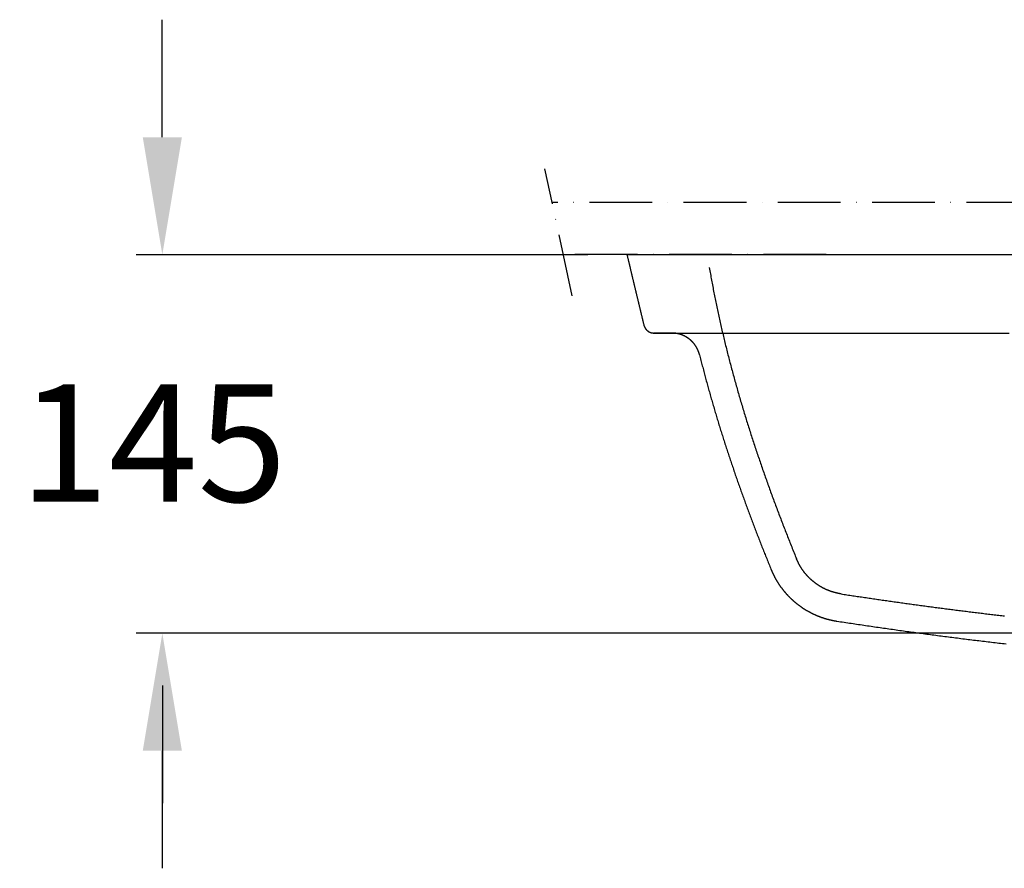
# Model space of a CAD drawing. Extents: x -574 to 768, y -1784 to 520.
# Drawn here: x -554 to -177, y 195 to 520 of the extents above; entities that cross this region are included whole.
import ezdxf

# ---------------------------------------------------------------- set-up
doc = ezdxf.new("R2010")
doc.units = 0
doc.header["$LTSCALE"] = 2
doc.linetypes.add('ACAD_ISO02W100', pattern=[15, 12, -3])
doc.linetypes.add('ACAD_ISO10W100', pattern=[18, 12, -3, 0, -3])
doc.layers.get('0').update_dxf_attribs({"linetype": 'CONTINUOUS'})
doc.layers.get('DEFPOINTS').update_dxf_attribs({"linetype": 'CONTINUOUS'})
for name, color, linetype in [('KERA0', 5, 'CONTINUOUS'), ('KERA1', 1, 'ACAD_ISO02W100'), ('KERA2', 7, 'ACAD_ISO10W100'), ('KERA4', 1, 'CONTINUOUS')]:
    doc.layers.add(name, color=color, linetype=linetype)
doc.styles.add('BOXER', font='txt', dxfattribs={"height": 45})
doc.dimstyles.get("Standard").update_dxf_attribs({"dimtxt": 3.5, "dimasz": 4, "dimexe": 0.18, "dimexo": 0.0625, "dimgap": 0.09, "dimtad": 1, "dimcen": 0.09, "dimclrt": 5, "dimazin": 3, "dimtol": 1, "dimtp": 0.01, "dimtm": 0.01, "dimtfac": 1, "dimtofl": 0, "dimtmove": 0, "dimatfit": 3})

# ---------------------------------------------------------------- blocks, each defined once
blk = doc.blocks.new('*U18')
at = {"layer": 'KERA4', "color": 1, "style": 'BOXER'}
blk.add_text('145', height=45, dxfattribs=at).set_placement((-553.74, 335.38))
blk = doc.blocks.new('*D6')
at = {"layer": 'DEFPOINTS', "color": 0}
for p in [(-321.25, 430), (-499.13, 285), (-60.53, 285)]:
    blk.add_point(p, dxfattribs=at)
at = {"layer": 'KERA4', "color": 0}
for p, q in [((-499.13, 475), (-499.13, 520)), ((-336.25, 430), (-509.13, 430)), ((-75.53, 285), (-509.13, 285)), ((-499.13, 240), (-499.13, 195))]:
    blk.add_line(p, q, dxfattribs=at)
for points in [[(-506.63, 475), (-491.63, 475), (-499.13, 430)], [(-506.63, 240), (-491.63, 240), (-499.13, 285)]]:
    blk.add_solid(points, dxfattribs=at)
at = {"layer": 'KERA4'}
blk.add_blockref('*U18', (0, 0), dxfattribs=at)

msp = doc.modelspace()

# ---------------------------------------------------------------- linework, layer by layer
at = {"color": 7}
msp.add_polyline3d([(-304.133, 400, 0), (-304.187, 400, 0), (-304.24, 400, 0), (-304.293, 400, 0), (-304.346, 400, 0), (-304.4, 400, 0), (-304.453, 400, 0), (-304.506, 400, 0), (-304.559, 400, 0), (-304.612, 400, 0), (-304.666, 400, 0), (-304.719, 400, 0), (-304.772, 400, 0), (-304.825, 400, 0), (-304.879, 400, 0), (-304.932, 400, 0), (-304.985, 400, 0), (-305.038, 400, 0), (-305.092, 400, 0), (-305.145, 400, 0), (-305.198, 400, 0), (-305.251, 400, 0), (-305.304, 400, 0), (-305.358, 400, 0), (-305.411, 400, 0), (-305.464, 400, 0), (-305.517, 400, 0), (-305.571, 400, 0), (-305.624, 400, 0), (-305.677, 400, 0), (-305.73, 400, 0), (-305.783, 400, 0), (-305.837, 400, 0), (-305.89, 400, 0), (-305.943, 400, 0), (-305.996, 400, 0), (-306.05, 400, 0), (-306.103, 400, 0), (-306.156, 400, 0), (-306.209, 400, 0), (-306.263, 400, 0), (-306.316, 400, 0), (-306.369, 400, 0), (-306.422, 400, 0), (-306.475, 400, 0), (-306.529, 400, 0), (-306.582, 400, 0), (-306.635, 400, 0), (-306.688, 400, 0), (-306.742, 400, 0), (-306.795, 400, 0), (-306.848, 400, 0), (-306.901, 400, 0), (-306.954, 400, 0), (-307.008, 400, 0), (-307.061, 400, 0), (-307.114, 400, 0), (-307.167, 400, 0), (-307.221, 400, 0), (-307.274, 400, 0), (-307.327, 400, 0), (-307.38, 400, 0), (-307.434, 400, 0), (-307.487, 400, 0), (-307.54, 400, 0), (-307.593, 400, 0), (-307.646, 400, 0), (-307.7, 400, 0), (-307.753, 400, 0), (-307.806, 400, 0), (-307.859, 400, 0), (-307.913, 400, 0), (-307.966, 400, 0), (-308.019, 400, 0), (-308.072, 400, 0), (-308.125, 400, 0), (-308.179, 400, 0), (-308.232, 400, 0), (-308.285, 400, 0), (-308.338, 400, 0), (-308.392, 400, 0), (-308.445, 400, 0), (-308.498, 400, 0), (-308.551, 400, 0), (-308.605, 400, 0), (-308.658, 400, 0), (-308.711, 400, 0), (-308.764, 400, 0), (-308.817, 400, 0), (-308.871, 400, 0), (-308.924, 400, 0), (-308.977, 400, 0), (-309.03, 400, 0), (-309.084, 400, 0), (-309.137, 400, 0), (-309.19, 400, 0), (-309.243, 400, 0), (-309.296, 400, 0), (-309.35, 400, 0), (-309.403, 400, 0), (-309.456, 400, 0), (-309.509, 400, 0), (-309.563, 400, 0), (-309.616, 400, 0), (-309.669, 400, 0), (-309.722, 400, 0), (-309.776, 400, 0), (-309.829, 400, 0), (-309.882, 400, 0), (-309.935, 400, 0), (-309.988, 400, 0), (-310.042, 400, 0), (-310.095, 400, 0), (-310.148, 400, 0), (-310.201, 400, 0), (-310.255, 400, 0), (-310.308, 400, 0), (-310.361, 400, 0), (-310.414, 400, 0), (-310.468, 400, 0), (-310.521, 400, 0), (-310.574, 400, 0), (-310.627, 400, 0), (-310.68, 400, 0), (-310.734, 400, 0), (-310.787, 400, 0), (-310.84, 400, 0), (-310.893, 400, 0)], dxfattribs=at)
at = {"layer": 'KERA0'}
for points in [[(-173.439, 430, 0), (-177.545, 430, 0), (-181.651, 430, 0), (-185.757, 430, 0), (-189.863, 430, 0), (-193.968, 430, 0), (-198.074, 430, 0), (-202.18, 430, 0), (-206.286, 430, 0), (-210.392, 430, 0), (-214.498, 430, 0), (-218.603, 430, 0), (-222.709, 430, 0), (-226.815, 430, 0), (-230.921, 430, 0), (-235.027, 430, 0), (-239.133, 430, 0), (-243.238, 430, 0), (-247.344, 430, 0), (-251.45, 430, 0), (-255.556, 430, 0), (-259.662, 430, 0), (-263.768, 430, 0), (-267.873, 430, 0), (-271.979, 430, 0), (-276.085, 430, 0), (-280.191, 430, 0), (-284.297, 430, 0), (-288.402, 430, 0), (-292.508, 430, 0), (-296.614, 430, 0), (-300.72, 430, 0), (-304.826, 430, 0), (-308.932, 430, 0), (-313.037, 430, 0), (-317.143, 430, 0), (-321.249, 430, 0)], [(-321.249, 430, 0), (-321.198, 429.788, 0), (-321.147, 429.576, 0), (-321.096, 429.363, 0), (-321.045, 429.151, 0), (-320.995, 428.939, 0), (-320.944, 428.727, 0), (-320.893, 428.515, 0), (-320.842, 428.303, 0), (-320.791, 428.091, 0), (-320.74, 427.879, 0), (-320.689, 427.667, 0), (-320.638, 427.455, 0), (-320.587, 427.243, 0), (-320.536, 427.031, 0), (-320.485, 426.819, 0), (-320.434, 426.606, 0), (-320.384, 426.394, 0), (-320.333, 426.182, 0), (-320.282, 425.97, 0), (-320.231, 425.758, 0), (-320.18, 425.546, 0), (-320.129, 425.334, 0), (-320.078, 425.122, 0), (-320.027, 424.91, 0), (-319.976, 424.698, 0), (-319.925, 424.486, 0), (-319.874, 424.274, 0), (-319.824, 424.062, 0), (-319.773, 423.849, 0), (-319.722, 423.637, 0), (-319.671, 423.425, 0), (-319.62, 423.213, 0), (-319.569, 423.001, 0), (-319.518, 422.789, 0), (-319.467, 422.577, 0), (-319.416, 422.365, 0), (-319.365, 422.153, 0), (-319.314, 421.941, 0), (-319.263, 421.729, 0), (-319.213, 421.517, 0), (-319.162, 421.305, 0), (-319.111, 421.092, 0), (-319.06, 420.88, 0), (-319.009, 420.668, 0), (-318.958, 420.456, 0), (-318.907, 420.244, 0), (-318.856, 420.032, 0), (-318.805, 419.82, 0), (-318.754, 419.608, 0), (-318.703, 419.396, 0), (-318.652, 419.184, 0), (-318.602, 418.972, 0), (-318.551, 418.76, 0), (-318.5, 418.548, 0), (-318.449, 418.335, 0), (-318.398, 418.123, 0), (-318.347, 417.911, 0), (-318.296, 417.699, 0), (-318.245, 417.487, 0), (-318.194, 417.275, 0), (-318.143, 417.063, 0), (-318.092, 416.851, 0), (-318.041, 416.639, 0), (-317.991, 416.427, 0), (-317.94, 416.215, 0), (-317.889, 416.003, 0), (-317.838, 415.791, 0), (-317.787, 415.578, 0), (-317.736, 415.366, 0), (-317.685, 415.154, 0), (-317.634, 414.942, 0), (-317.583, 414.73, 0), (-317.532, 414.518, 0), (-317.481, 414.306, 0), (-317.43, 414.094, 0), (-317.38, 413.882, 0), (-317.329, 413.67, 0), (-317.278, 413.458, 0), (-317.227, 413.246, 0), (-317.176, 413.034, 0), (-317.125, 412.821, 0), (-317.074, 412.609, 0), (-317.023, 412.397, 0), (-316.972, 412.185, 0), (-316.921, 411.973, 0), (-316.87, 411.761, 0), (-316.82, 411.549, 0), (-316.769, 411.337, 0), (-316.718, 411.125, 0), (-316.667, 410.913, 0), (-316.616, 410.701, 0), (-316.565, 410.489, 0), (-316.514, 410.277, 0), (-316.463, 410.064, 0), (-316.412, 409.852, 0), (-316.361, 409.64, 0), (-316.31, 409.428, 0), (-316.259, 409.216, 0), (-316.209, 409.004, 0), (-316.158, 408.792, 0), (-316.107, 408.58, 0), (-316.056, 408.368, 0), (-316.005, 408.156, 0), (-315.954, 407.944, 0), (-315.903, 407.732, 0), (-315.852, 407.52, 0), (-315.801, 407.307, 0), (-315.75, 407.095, 0), (-315.699, 406.883, 0), (-315.648, 406.671, 0), (-315.598, 406.459, 0), (-315.547, 406.247, 0), (-315.496, 406.035, 0), (-315.445, 405.823, 0), (-315.394, 405.611, 0), (-315.343, 405.399, 0), (-315.292, 405.187, 0), (-315.241, 404.975, 0), (-315.19, 404.763, 0), (-315.139, 404.55, 0), (-315.088, 404.338, 0), (-315.037, 404.126, 0), (-314.987, 403.914, 0), (-314.936, 403.702, 0), (-314.885, 403.49, 0), (-314.834, 403.278, 0), (-314.783, 403.066, 0)], [(-314.783, 403.066, 0), (-314.778, 403.043, 0), (-314.772, 403.02, 0), (-314.766, 402.997, 0), (-314.76, 402.973, 0), (-314.754, 402.95, 0), (-314.747, 402.927, 0), (-314.741, 402.904, 0), (-314.734, 402.881, 0), (-314.727, 402.859, 0), (-314.721, 402.836, 0), (-314.714, 402.813, 0), (-314.706, 402.79, 0), (-314.699, 402.767, 0), (-314.692, 402.745, 0), (-314.684, 402.722, 0), (-314.676, 402.699, 0), (-314.668, 402.677, 0), (-314.66, 402.654, 0), (-314.652, 402.632, 0), (-314.644, 402.609, 0), (-314.636, 402.587, 0), (-314.627, 402.564, 0), (-314.618, 402.542, 0), (-314.61, 402.52, 0), (-314.601, 402.497, 0), (-314.592, 402.475, 0), (-314.582, 402.453, 0), (-314.573, 402.431, 0), (-314.564, 402.409, 0), (-314.554, 402.387, 0), (-314.544, 402.365, 0), (-314.534, 402.343, 0), (-314.524, 402.322, 0), (-314.514, 402.3, 0), (-314.504, 402.278, 0), (-314.494, 402.257, 0), (-314.483, 402.235, 0), (-314.473, 402.213, 0), (-314.462, 402.192, 0), (-314.451, 402.171, 0), (-314.44, 402.149, 0), (-314.429, 402.128, 0), (-314.418, 402.107, 0), (-314.406, 402.086, 0), (-314.395, 402.065, 0), (-314.383, 402.044, 0), (-314.371, 402.023, 0), (-314.359, 402.002, 0), (-314.347, 401.981, 0), (-314.335, 401.961, 0), (-314.323, 401.94, 0), (-314.31, 401.92, 0), (-314.298, 401.899, 0), (-314.285, 401.879, 0), (-314.273, 401.859, 0), (-314.26, 401.838, 0), (-314.247, 401.818, 0), (-314.233, 401.798, 0), (-314.22, 401.778, 0), (-314.207, 401.758, 0), (-314.193, 401.738, 0), (-314.18, 401.719, 0), (-314.166, 401.699, 0), (-314.152, 401.68, 0), (-314.138, 401.66, 0), (-314.124, 401.641, 0), (-314.11, 401.621, 0), (-314.096, 401.602, 0), (-314.081, 401.583, 0), (-314.067, 401.564, 0), (-314.052, 401.545, 0), (-314.037, 401.526, 0), (-314.022, 401.507, 0), (-314.007, 401.489, 0), (-313.992, 401.47, 0), (-313.977, 401.452, 0), (-313.962, 401.433, 0), (-313.946, 401.415, 0), (-313.931, 401.397, 0), (-313.915, 401.378, 0), (-313.899, 401.36, 0), (-313.884, 401.342, 0), (-313.868, 401.325, 0), (-313.851, 401.307, 0), (-313.835, 401.289, 0), (-313.819, 401.272, 0), (-313.803, 401.254, 0), (-313.786, 401.237, 0), (-313.77, 401.219, 0), (-313.753, 401.202, 0), (-313.736, 401.185, 0), (-313.719, 401.168, 0), (-313.702, 401.151, 0), (-313.685, 401.135, 0), (-313.668, 401.118, 0), (-313.651, 401.101, 0), (-313.633, 401.085, 0), (-313.616, 401.069, 0), (-313.598, 401.052, 0), (-313.58, 401.036, 0), (-313.563, 401.02, 0), (-313.545, 401.004, 0), (-313.527, 400.988, 0), (-313.509, 400.973, 0), (-313.49, 400.957, 0), (-313.472, 400.942, 0), (-313.454, 400.926, 0), (-313.435, 400.911, 0), (-313.417, 400.896, 0), (-313.398, 400.881, 0), (-313.38, 400.866, 0), (-313.361, 400.851, 0), (-313.342, 400.836, 0), (-313.323, 400.822, 0), (-313.304, 400.807, 0), (-313.285, 400.793, 0), (-313.265, 400.779, 0), (-313.246, 400.764, 0), (-313.227, 400.75, 0), (-313.207, 400.736, 0), (-313.188, 400.723, 0), (-313.168, 400.709, 0), (-313.148, 400.695, 0), (-313.128, 400.682, 0), (-313.108, 400.669, 0), (-313.088, 400.656, 0), (-313.068, 400.642, 0), (-313.048, 400.63, 0), (-313.028, 400.617, 0), (-313.008, 400.604, 0), (-312.987, 400.591, 0), (-312.967, 400.579, 0), (-312.946, 400.567, 0), (-312.926, 400.554, 0), (-312.905, 400.542, 0), (-312.884, 400.53, 0), (-312.864, 400.518, 0), (-312.843, 400.507, 0), (-312.822, 400.495, 0), (-312.801, 400.484, 0), (-312.78, 400.472, 0), (-312.758, 400.461, 0), (-312.737, 400.45, 0), (-312.716, 400.439, 0), (-312.695, 400.428, 0), (-312.673, 400.417, 0), (-312.652, 400.407, 0), (-312.63, 400.396, 0), (-312.609, 400.386, 0), (-312.587, 400.376, 0), (-312.565, 400.366, 0), (-312.543, 400.356, 0), (-312.521, 400.346, 0), (-312.5, 400.336, 0), (-312.478, 400.327, 0), (-312.456, 400.317, 0), (-312.433, 400.308, 0), (-312.411, 400.299, 0), (-312.389, 400.29, 0), (-312.367, 400.281, 0), (-312.345, 400.272, 0), (-312.322, 400.263, 0), (-312.3, 400.255, 0), (-312.277, 400.247, 0), (-312.255, 400.238, 0), (-312.232, 400.23, 0), (-312.21, 400.222, 0), (-312.187, 400.214, 0), (-312.164, 400.207, 0), (-312.142, 400.199, 0), (-312.119, 400.192, 0), (-312.096, 400.185, 0), (-312.073, 400.177, 0), (-312.05, 400.17, 0), (-312.027, 400.164, 0), (-312.004, 400.157, 0), (-311.981, 400.15, 0), (-311.958, 400.144, 0), (-311.935, 400.138, 0), (-311.912, 400.131, 0), (-311.888, 400.125, 0), (-311.865, 400.12, 0), (-311.842, 400.114, 0), (-311.818, 400.108, 0), (-311.795, 400.103, 0), (-311.772, 400.097, 0), (-311.748, 400.092, 0), (-311.725, 400.087, 0), (-311.701, 400.082, 0), (-311.678, 400.077, 0), (-311.654, 400.073, 0), (-311.631, 400.068, 0), (-311.607, 400.064, 0), (-311.584, 400.06, 0), (-311.56, 400.056, 0), (-311.536, 400.052, 0), (-311.513, 400.048, 0), (-311.489, 400.044, 0), (-311.465, 400.041, 0), (-311.442, 400.038, 0), (-311.418, 400.034, 0), (-311.394, 400.031, 0), (-311.37, 400.028, 0), (-311.347, 400.026, 0), (-311.323, 400.023, 0), (-311.299, 400.02, 0), (-311.275, 400.018, 0), (-311.251, 400.016, 0), (-311.228, 400.014, 0), (-311.204, 400.012, 0), (-311.18, 400.01, 0), (-311.156, 400.008, 0), (-311.132, 400.007, 0), (-311.108, 400.006, 0), (-311.085, 400.004, 0), (-311.061, 400.003, 0), (-311.037, 400.002, 0), (-311.013, 400.001, 0), (-310.989, 400.001, 0), (-310.965, 400, 0), (-310.941, 400, 0), (-310.918, 400, 0), (-310.894, 400, 0)], [(-310.894, 400, 0), (-308.922, 400, 0), (-306.951, 400, 0), (-304.98, 400, 0), (-303.008, 400, 0), (-301.037, 400, 0), (-299.065, 400, 0), (-297.094, 400, 0), (-295.123, 400, 0), (-293.151, 400, 0), (-291.18, 400, 0), (-289.209, 400, 0), (-287.237, 400, 0), (-285.266, 400, 0), (-283.294, 400, 0), (-281.323, 400, 0), (-279.352, 400, 0), (-277.38, 400, 0), (-275.409, 400, 0), (-273.438, 400, 0), (-271.466, 400, 0), (-269.495, 400, 0), (-267.523, 400, 0), (-265.552, 400, 0), (-263.581, 400, 0), (-261.609, 400, 0), (-259.638, 400, 0), (-257.667, 400, 0), (-255.695, 400, 0), (-253.724, 400, 0), (-251.752, 400, 0), (-249.781, 400, 0), (-247.81, 400, 0), (-245.838, 400, 0), (-243.867, 400, 0), (-241.896, 400, 0), (-239.924, 400, 0), (-237.953, 400, 0), (-235.981, 400, 0), (-234.01, 400, 0), (-232.039, 400, 0), (-230.067, 400, 0), (-228.096, 400, 0), (-226.125, 400, 0), (-224.153, 400, 0), (-222.182, 400, 0), (-220.21, 400, 0), (-218.239, 400, 0), (-216.268, 400, 0), (-214.296, 400, 0), (-212.325, 400, 0), (-210.354, 400, 0), (-208.382, 400, 0), (-206.411, 400, 0), (-204.439, 400, 0), (-202.468, 400, 0), (-200.497, 400, 0), (-198.525, 400, 0), (-196.554, 400, 0), (-194.583, 400, 0), (-192.611, 400, 0), (-190.64, 400, 0), (-188.668, 400, 0), (-186.697, 400, 0), (-184.726, 400, 0), (-182.754, 400, 0), (-180.783, 400, 0), (-178.811, 400, 0), (-176.84, 400, 0), (-174.869, 400, 0)], [(-293.458, 391.653, 0), (-293.474, 391.716, 0), (-293.49, 391.779, 0), (-293.507, 391.842, 0), (-293.524, 391.905, 0), (-293.542, 391.968, 0), (-293.559, 392.031, 0), (-293.578, 392.094, 0), (-293.596, 392.156, 0), (-293.615, 392.219, 0), (-293.634, 392.281, 0), (-293.654, 392.343, 0), (-293.674, 392.406, 0), (-293.695, 392.468, 0), (-293.716, 392.53, 0), (-293.737, 392.592, 0), (-293.758, 392.653, 0), (-293.78, 392.715, 0), (-293.803, 392.776, 0), (-293.825, 392.838, 0), (-293.848, 392.899, 0), (-293.872, 392.96, 0), (-293.895, 393.021, 0), (-293.92, 393.082, 0), (-293.944, 393.143, 0), (-293.969, 393.203, 0), (-293.994, 393.264, 0), (-294.02, 393.324, 0), (-294.046, 393.384, 0), (-294.072, 393.444, 0), (-294.098, 393.504, 0), (-294.125, 393.564, 0), (-294.153, 393.623, 0), (-294.181, 393.683, 0), (-294.209, 393.742, 0), (-294.237, 393.801, 0), (-294.266, 393.86, 0), (-294.295, 393.918, 0), (-294.324, 393.977, 0), (-294.354, 394.035, 0), (-294.384, 394.094, 0), (-294.415, 394.152, 0), (-294.446, 394.209, 0), (-294.477, 394.267, 0), (-294.508, 394.325, 0), (-294.54, 394.382, 0), (-294.572, 394.439, 0), (-294.605, 394.496, 0), (-294.638, 394.553, 0), (-294.671, 394.609, 0), (-294.705, 394.665, 0), (-294.739, 394.721, 0), (-294.773, 394.777, 0), (-294.807, 394.833, 0), (-294.842, 394.889, 0), (-294.877, 394.944, 0), (-294.913, 394.999, 0), (-294.949, 395.054, 0), (-294.985, 395.108, 0), (-295.022, 395.163, 0), (-295.059, 395.217, 0), (-295.096, 395.271, 0), (-295.133, 395.324, 0), (-295.171, 395.378, 0), (-295.209, 395.431, 0), (-295.248, 395.484, 0), (-295.287, 395.537, 0), (-295.326, 395.59, 0), (-295.365, 395.642, 0), (-295.405, 395.694, 0), (-295.445, 395.746, 0), (-295.485, 395.797, 0), (-295.526, 395.849, 0), (-295.567, 395.9, 0), (-295.608, 395.951, 0), (-295.649, 396.001, 0), (-295.691, 396.052, 0), (-295.733, 396.102, 0), (-295.776, 396.152, 0), (-295.819, 396.201, 0), (-295.862, 396.251, 0), (-295.905, 396.3, 0), (-295.949, 396.349, 0), (-295.992, 396.397, 0), (-296.037, 396.446, 0), (-296.081, 396.494, 0), (-296.126, 396.541, 0), (-296.171, 396.589, 0), (-296.216, 396.636, 0), (-296.262, 396.683, 0), (-296.308, 396.73, 0), (-296.354, 396.776, 0), (-296.4, 396.823, 0), (-296.447, 396.868, 0), (-296.494, 396.914, 0), (-296.541, 396.959, 0), (-296.589, 397.004, 0), (-296.636, 397.049, 0), (-296.684, 397.094, 0), (-296.733, 397.138, 0), (-296.781, 397.182, 0), (-296.83, 397.225, 0), (-296.879, 397.269, 0), (-296.928, 397.312, 0), (-296.978, 397.355, 0), (-297.028, 397.397, 0), (-297.078, 397.439, 0), (-297.128, 397.481, 0), (-297.179, 397.523, 0), (-297.23, 397.564, 0), (-297.281, 397.605, 0), (-297.332, 397.645, 0), (-297.384, 397.686, 0), (-297.435, 397.726, 0), (-297.488, 397.765, 0), (-297.54, 397.805, 0), (-297.592, 397.844, 0), (-297.645, 397.883, 0), (-297.698, 397.921, 0), (-297.751, 397.959, 0), (-297.805, 397.997, 0), (-297.858, 398.034, 0), (-297.912, 398.072, 0), (-297.966, 398.108, 0), (-298.021, 398.145, 0), (-298.075, 398.181, 0), (-298.13, 398.217, 0), (-298.185, 398.253, 0), (-298.24, 398.288, 0), (-298.295, 398.323, 0), (-298.351, 398.357, 0), (-298.407, 398.392, 0), (-298.463, 398.425, 0), (-298.519, 398.459, 0), (-298.575, 398.492, 0), (-298.632, 398.525, 0), (-298.689, 398.558, 0), (-298.746, 398.59, 0), (-298.803, 398.622, 0), (-298.86, 398.653, 0), (-298.918, 398.685, 0), (-298.976, 398.716, 0), (-299.034, 398.746, 0), (-299.092, 398.776, 0), (-299.15, 398.806, 0), (-299.208, 398.836, 0), (-299.267, 398.865, 0), (-299.326, 398.894, 0), (-299.385, 398.922, 0), (-299.444, 398.95, 0), (-299.503, 398.978, 0), (-299.563, 399.005, 0), (-299.623, 399.032, 0), (-299.682, 399.059, 0), (-299.742, 399.085, 0), (-299.802, 399.111, 0), (-299.863, 399.137, 0), (-299.923, 399.162, 0), (-299.984, 399.187, 0), (-300.044, 399.212, 0), (-300.105, 399.236, 0), (-300.166, 399.26, 0), (-300.228, 399.283, 0), (-300.289, 399.306, 0), (-300.35, 399.329, 0), (-300.412, 399.351, 0), (-300.474, 399.373, 0), (-300.535, 399.395, 0), (-300.597, 399.416, 0), (-300.66, 399.437, 0), (-300.722, 399.457, 0), (-300.784, 399.478, 0), (-300.847, 399.497, 0), (-300.909, 399.517, 0), (-300.972, 399.536, 0), (-301.035, 399.554, 0), (-301.098, 399.573, 0), (-301.161, 399.59, 0), (-301.224, 399.608, 0), (-301.287, 399.625, 0), (-301.351, 399.642, 0), (-301.414, 399.658, 0), (-301.478, 399.674, 0), (-301.542, 399.69, 0), (-301.605, 399.705, 0), (-301.669, 399.72, 0), (-301.733, 399.734, 0), (-301.797, 399.748, 0), (-301.861, 399.762, 0), (-301.925, 399.775, 0), (-301.99, 399.788, 0), (-302.054, 399.801, 0), (-302.118, 399.813, 0), (-302.183, 399.825, 0), (-302.247, 399.836, 0), (-302.312, 399.847, 0), (-302.376, 399.858, 0), (-302.441, 399.868, 0), (-302.506, 399.878, 0), (-302.571, 399.888, 0), (-302.635, 399.897, 0), (-302.7, 399.905, 0), (-302.765, 399.914, 0), (-302.83, 399.922, 0), (-302.895, 399.929, 0), (-302.96, 399.937, 0), (-303.025, 399.943, 0), (-303.09, 399.95, 0), (-303.155, 399.956, 0), (-303.221, 399.961, 0), (-303.286, 399.967, 0), (-303.351, 399.972, 0), (-303.416, 399.976, 0), (-303.481, 399.98, 0), (-303.547, 399.984, 0), (-303.612, 399.987, 0), (-303.677, 399.99, 0), (-303.742, 399.993, 0), (-303.807, 399.995, 0), (-303.873, 399.997, 0), (-303.938, 399.998, 0), (-304.003, 399.999, 0), (-304.068, 399.999, 0), (-304.133, 400, 0)], [(-293.458, 391.653, 0), (-293.327, 391.125, 0), (-293.195, 390.596, 0), (-293.062, 390.068, 0), (-292.928, 389.54, 0), (-292.794, 389.013, 0), (-292.659, 388.485, 0), (-292.524, 387.957, 0), (-292.388, 387.43, 0), (-292.252, 386.903, 0), (-292.115, 386.376, 0), (-291.977, 385.849, 0), (-291.839, 385.322, 0), (-291.7, 384.796, 0), (-291.561, 384.269, 0), (-291.421, 383.743, 0), (-291.28, 383.217, 0), (-291.139, 382.691, 0), (-290.998, 382.165, 0), (-290.855, 381.639, 0), (-290.713, 381.113, 0), (-290.569, 380.588, 0), (-290.425, 380.063, 0), (-290.281, 379.538, 0), (-290.136, 379.013, 0), (-289.99, 378.488, 0), (-289.844, 377.963, 0), (-289.697, 377.439, 0), (-289.549, 376.914, 0), (-289.402, 376.39, 0), (-289.253, 375.866, 0), (-289.104, 375.342, 0), (-288.955, 374.819, 0), (-288.804, 374.295, 0), (-288.654, 373.772, 0), (-288.503, 373.248, 0), (-288.351, 372.725, 0), (-288.199, 372.202, 0), (-288.046, 371.679, 0), (-287.892, 371.157, 0), (-287.739, 370.634, 0), (-287.584, 370.112, 0), (-287.429, 369.59, 0), (-287.274, 369.067, 0), (-287.118, 368.546, 0), (-286.961, 368.024, 0), (-286.804, 367.502, 0), (-286.646, 366.981, 0), (-286.488, 366.459, 0), (-286.33, 365.938, 0), (-286.171, 365.417, 0), (-286.011, 364.897, 0), (-285.851, 364.376, 0), (-285.69, 363.855, 0), (-285.529, 363.335, 0), (-285.367, 362.815, 0), (-285.205, 362.295, 0), (-285.042, 361.775, 0), (-284.879, 361.255, 0), (-284.715, 360.736, 0), (-284.551, 360.216, 0), (-284.386, 359.697, 0), (-284.221, 359.178, 0), (-284.055, 358.659, 0), (-283.889, 358.14, 0), (-283.723, 357.621, 0), (-283.555, 357.103, 0), (-283.388, 356.585, 0), (-283.22, 356.066, 0), (-283.051, 355.548, 0), (-282.882, 355.031, 0), (-282.712, 354.513, 0), (-282.542, 353.995, 0), (-282.372, 353.478, 0), (-282.201, 352.961, 0), (-282.029, 352.444, 0), (-281.857, 351.927, 0), (-281.685, 351.41, 0), (-281.512, 350.894, 0), (-281.339, 350.377, 0), (-281.165, 349.861, 0), (-280.991, 349.345, 0), (-280.816, 348.829, 0), (-280.641, 348.313, 0), (-280.465, 347.798, 0), (-280.289, 347.282, 0), (-280.112, 346.767, 0), (-279.935, 346.252, 0), (-279.758, 345.737, 0), (-279.58, 345.222, 0), (-279.402, 344.707, 0), (-279.223, 344.193, 0), (-279.044, 343.678, 0), (-278.864, 343.164, 0), (-278.684, 342.65, 0), (-278.503, 342.136, 0), (-278.323, 341.623, 0), (-278.141, 341.109, 0), (-277.959, 340.596, 0), (-277.777, 340.082, 0), (-277.594, 339.569, 0), (-277.411, 339.056, 0), (-277.228, 338.544, 0), (-277.044, 338.031, 0), (-276.859, 337.519, 0), (-276.674, 337.006, 0), (-276.489, 336.494, 0), (-276.303, 335.982, 0), (-276.117, 335.47, 0), (-275.931, 334.958, 0), (-275.744, 334.447, 0), (-275.557, 333.936, 0), (-275.369, 333.424, 0), (-275.181, 332.913, 0), (-274.992, 332.402, 0), (-274.803, 331.891, 0), (-274.614, 331.381, 0), (-274.424, 330.87, 0), (-274.234, 330.36, 0), (-274.043, 329.85, 0), (-273.852, 329.34, 0), (-273.661, 328.83, 0), (-273.469, 328.32, 0), (-273.277, 327.81, 0), (-273.085, 327.301, 0), (-272.892, 326.792, 0), (-272.698, 326.283, 0), (-272.505, 325.774, 0), (-272.311, 325.265, 0), (-272.116, 324.756, 0), (-271.921, 324.248, 0), (-271.726, 323.739, 0), (-271.53, 323.231, 0), (-271.334, 322.723, 0), (-271.138, 322.215, 0), (-270.941, 321.707, 0), (-270.744, 321.199, 0), (-270.547, 320.692, 0), (-270.349, 320.184, 0), (-270.151, 319.677, 0), (-269.952, 319.17, 0), (-269.753, 318.663, 0), (-269.554, 318.156, 0), (-269.354, 317.65, 0), (-269.154, 317.143, 0), (-268.954, 316.637, 0), (-268.753, 316.13, 0), (-268.552, 315.624, 0), (-268.35, 315.118, 0), (-268.149, 314.613, 0), (-267.947, 314.107, 0), (-267.744, 313.601, 0), (-267.541, 313.096, 0), (-267.338, 312.591, 0), (-267.134, 312.086, 0), (-266.931, 311.581, 0), (-266.726, 311.076, 0), (-266.522, 310.571, 0), (-266.317, 310.067, 0), (-266.112, 309.562, 0)], [(-266.111, 309.563, 0), (-266.054, 309.423, 0), (-265.996, 309.285, 0), (-265.938, 309.146, 0), (-265.879, 309.008, 0), (-265.819, 308.869, 0), (-265.759, 308.731, 0), (-265.698, 308.594, 0), (-265.636, 308.456, 0), (-265.574, 308.319, 0), (-265.511, 308.183, 0), (-265.447, 308.046, 0), (-265.383, 307.91, 0), (-265.318, 307.774, 0), (-265.253, 307.638, 0), (-265.187, 307.503, 0), (-265.12, 307.367, 0), (-265.053, 307.233, 0), (-264.985, 307.098, 0), (-264.916, 306.964, 0), (-264.847, 306.83, 0), (-264.777, 306.696, 0), (-264.707, 306.563, 0), (-264.635, 306.43, 0), (-264.564, 306.297, 0), (-264.491, 306.165, 0), (-264.418, 306.033, 0), (-264.345, 305.901, 0), (-264.271, 305.77, 0), (-264.196, 305.639, 0), (-264.12, 305.508, 0), (-264.044, 305.378, 0), (-263.968, 305.248, 0), (-263.891, 305.118, 0), (-263.813, 304.989, 0), (-263.734, 304.86, 0), (-263.655, 304.731, 0), (-263.576, 304.603, 0), (-263.496, 304.475, 0), (-263.415, 304.347, 0), (-263.333, 304.22, 0), (-263.252, 304.094, 0), (-263.169, 303.967, 0), (-263.086, 303.841, 0), (-263.002, 303.716, 0), (-262.918, 303.59, 0), (-262.833, 303.466, 0), (-262.748, 303.341, 0), (-262.662, 303.217, 0), (-262.575, 303.093, 0), (-262.488, 302.97, 0), (-262.4, 302.847, 0), (-262.312, 302.725, 0), (-262.223, 302.603, 0), (-262.133, 302.481, 0), (-262.043, 302.36, 0), (-261.953, 302.24, 0), (-261.862, 302.119, 0), (-261.77, 301.999, 0), (-261.678, 301.88, 0), (-261.585, 301.761, 0), (-261.492, 301.642, 0), (-261.398, 301.524, 0), (-261.304, 301.407, 0), (-261.209, 301.289, 0), (-261.113, 301.173, 0), (-261.017, 301.056, 0), (-260.92, 300.94, 0), (-260.823, 300.825, 0), (-260.726, 300.71, 0), (-260.628, 300.596, 0), (-260.529, 300.481, 0), (-260.43, 300.368, 0), (-260.33, 300.255, 0), (-260.23, 300.142, 0), (-260.129, 300.03, 0), (-260.028, 299.918, 0), (-259.926, 299.807, 0), (-259.823, 299.696, 0), (-259.721, 299.586, 0), (-259.617, 299.476, 0), (-259.513, 299.367, 0), (-259.409, 299.258, 0), (-259.304, 299.149, 0), (-259.199, 299.042, 0), (-259.093, 298.934, 0), (-258.987, 298.827, 0), (-258.88, 298.721, 0), (-258.773, 298.615, 0), (-258.665, 298.51, 0), (-258.556, 298.405, 0), (-258.448, 298.3, 0), (-258.338, 298.196, 0), (-258.229, 298.093, 0), (-258.118, 297.99, 0), (-258.008, 297.888, 0), (-257.897, 297.786, 0), (-257.785, 297.684, 0), (-257.673, 297.584, 0), (-257.56, 297.483, 0), (-257.447, 297.384, 0), (-257.334, 297.284, 0), (-257.22, 297.186, 0), (-257.105, 297.087, 0), (-256.991, 296.99, 0), (-256.875, 296.893, 0), (-256.759, 296.796, 0), (-256.643, 296.7, 0), (-256.527, 296.604, 0), (-256.409, 296.509, 0), (-256.292, 296.415, 0), (-256.174, 296.321, 0), (-256.056, 296.228, 0), (-255.937, 296.135, 0), (-255.817, 296.043, 0), (-255.698, 295.951, 0), (-255.578, 295.86, 0), (-255.457, 295.769, 0), (-255.336, 295.679, 0), (-255.215, 295.59, 0), (-255.093, 295.501, 0), (-254.971, 295.413, 0), (-254.848, 295.325, 0), (-254.725, 295.238, 0), (-254.601, 295.151, 0), (-254.478, 295.065, 0), (-254.353, 294.979, 0), (-254.229, 294.895, 0), (-254.104, 294.81, 0), (-253.978, 294.726, 0), (-253.852, 294.643, 0), (-253.726, 294.561, 0), (-253.6, 294.479, 0), (-253.473, 294.397, 0), (-253.345, 294.316, 0), (-253.218, 294.236, 0), (-253.09, 294.157, 0), (-252.961, 294.077, 0), (-252.832, 293.999, 0), (-252.703, 293.921, 0), (-252.574, 293.844, 0), (-252.444, 293.767, 0), (-252.313, 293.691, 0), (-252.183, 293.616, 0), (-252.052, 293.541, 0), (-251.921, 293.466, 0), (-251.789, 293.393, 0), (-251.657, 293.32, 0), (-251.525, 293.247, 0), (-251.392, 293.175, 0), (-251.259, 293.104, 0), (-251.126, 293.033, 0), (-250.992, 292.963, 0), (-250.858, 292.894, 0), (-250.724, 292.825, 0), (-250.589, 292.757, 0), (-250.454, 292.69, 0), (-250.319, 292.623, 0), (-250.184, 292.557, 0), (-250.048, 292.491, 0), (-249.912, 292.426, 0), (-249.775, 292.361, 0), (-249.638, 292.298, 0), (-249.501, 292.235, 0), (-249.364, 292.172, 0), (-249.226, 292.11, 0), (-249.089, 292.049, 0), (-248.95, 291.989, 0), (-248.812, 291.929, 0), (-248.673, 291.869, 0), (-248.534, 291.811, 0), (-248.395, 291.753, 0), (-248.255, 291.696, 0), (-248.115, 291.639, 0), (-247.975, 291.583, 0), (-247.835, 291.528, 0), (-247.694, 291.473, 0), (-247.553, 291.419, 0), (-247.412, 291.365, 0), (-247.271, 291.313, 0), (-247.129, 291.261, 0), (-246.987, 291.209, 0), (-246.845, 291.158, 0), (-246.703, 291.108, 0), (-246.56, 291.059, 0), (-246.418, 291.01, 0), (-246.275, 290.962, 0), (-246.132, 290.914, 0), (-245.988, 290.868, 0), (-245.844, 290.822, 0), (-245.701, 290.776, 0), (-245.557, 290.731, 0), (-245.412, 290.687, 0), (-245.268, 290.644, 0), (-245.123, 290.601, 0), (-244.978, 290.559, 0), (-244.833, 290.517, 0), (-244.688, 290.477, 0), (-244.543, 290.437, 0), (-244.397, 290.397, 0), (-244.252, 290.358, 0), (-244.106, 290.32, 0), (-243.96, 290.283, 0), (-243.814, 290.246, 0), (-243.667, 290.21, 0), (-243.521, 290.175, 0), (-243.374, 290.14, 0), (-243.227, 290.106, 0), (-243.08, 290.073, 0), (-242.933, 290.04, 0), (-242.786, 290.008, 0), (-242.639, 289.977, 0), (-242.491, 289.946, 0), (-242.344, 289.916, 0), (-242.196, 289.887, 0), (-242.048, 289.859, 0), (-241.9, 289.831, 0), (-241.752, 289.804, 0), (-241.604, 289.777, 0), (-241.456, 289.751, 0), (-241.308, 289.726, 0), (-241.159, 289.702, 0), (-241.011, 289.678, 0), (-240.862, 289.655, 0)], [(-240.862, 289.655, 0), (-240.175, 289.55, 0), (-239.488, 289.446, 0), (-238.801, 289.342, 0), (-238.113, 289.238, 0), (-237.426, 289.134, 0), (-236.739, 289.031, 0), (-236.052, 288.927, 0), (-235.364, 288.824, 0), (-234.677, 288.722, 0), (-233.989, 288.619, 0), (-233.302, 288.517, 0), (-232.614, 288.415, 0), (-231.927, 288.313, 0), (-231.239, 288.212, 0), (-230.552, 288.11, 0), (-229.864, 288.009, 0), (-229.176, 287.909, 0), (-228.488, 287.808, 0), (-227.801, 287.708, 0), (-227.113, 287.608, 0), (-226.425, 287.508, 0), (-225.737, 287.408, 0), (-225.049, 287.309, 0), (-224.361, 287.21, 0), (-223.673, 287.111, 0), (-222.985, 287.013, 0), (-222.297, 286.915, 0), (-221.609, 286.817, 0), (-220.921, 286.719, 0), (-220.232, 286.621, 0), (-219.544, 286.524, 0), (-218.856, 286.427, 0), (-218.167, 286.33, 0), (-217.479, 286.234, 0), (-216.791, 286.138, 0), (-216.102, 286.042, 0), (-215.414, 285.946, 0), (-214.725, 285.851, 0), (-214.037, 285.756, 0), (-213.348, 285.661, 0), (-212.659, 285.566, 0), (-211.971, 285.472, 0), (-211.282, 285.378, 0), (-210.593, 285.284, 0), (-209.904, 285.191, 0), (-209.215, 285.098, 0), (-208.527, 285.005, 0), (-207.838, 284.912, 0), (-207.149, 284.82, 0), (-206.46, 284.727, 0), (-205.771, 284.636, 0), (-205.082, 284.544, 0), (-204.392, 284.453, 0), (-203.703, 284.362, 0), (-203.014, 284.271, 0), (-202.325, 284.181, 0), (-201.636, 284.091, 0), (-200.946, 284.001, 0), (-200.257, 283.911, 0), (-199.568, 283.822, 0), (-198.878, 283.733, 0), (-198.189, 283.645, 0), (-197.499, 283.556, 0), (-196.81, 283.468, 0), (-196.12, 283.38, 0), (-195.431, 283.293, 0), (-194.741, 283.206, 0), (-194.051, 283.119, 0), (-193.362, 283.032, 0), (-192.672, 282.946, 0), (-191.982, 282.86, 0), (-191.292, 282.774, 0), (-190.603, 282.689, 0), (-189.913, 282.604, 0), (-189.223, 282.519, 0), (-188.533, 282.434, 0), (-187.843, 282.35, 0), (-187.153, 282.266, 0), (-186.463, 282.183, 0), (-185.773, 282.1, 0), (-185.083, 282.017, 0), (-184.392, 281.934, 0), (-183.702, 281.852, 0), (-183.012, 281.77, 0), (-182.322, 281.688, 0), (-181.631, 281.607, 0), (-180.941, 281.526, 0), (-180.251, 281.445, 0), (-179.56, 281.364, 0), (-178.87, 281.284, 0), (-178.179, 281.205, 0), (-177.489, 281.125, 0), (-176.798, 281.046, 0), (-176.108, 280.967, 0)]]:
    msp.add_polyline3d(points, dxfattribs=at)
at = {"layer": 'KERA1'}
for points in [[(-289.715, 425.044, 0), (-289.611, 424.443, 0), (-289.507, 423.841, 0), (-289.401, 423.24, 0), (-289.295, 422.639, 0), (-289.187, 422.038, 0), (-289.079, 421.437, 0), (-288.97, 420.836, 0), (-288.86, 420.236, 0), (-288.749, 419.636, 0), (-288.637, 419.035, 0), (-288.524, 418.435, 0), (-288.41, 417.835, 0), (-288.296, 417.236, 0), (-288.18, 416.636, 0), (-288.064, 416.037, 0), (-287.947, 415.438, 0), (-287.829, 414.838, 0), (-287.71, 414.24, 0), (-287.59, 413.641, 0), (-287.469, 413.042, 0), (-287.347, 412.444, 0), (-287.225, 411.846, 0), (-287.101, 411.248, 0), (-286.977, 410.65, 0), (-286.852, 410.052, 0), (-286.726, 409.455, 0), (-286.599, 408.857, 0), (-286.472, 408.26, 0), (-286.343, 407.663, 0), (-286.214, 407.066, 0), (-286.084, 406.47, 0), (-285.952, 405.873, 0), (-285.821, 405.277, 0), (-285.688, 404.681, 0), (-285.554, 404.085, 0), (-285.42, 403.489, 0), (-285.285, 402.893, 0), (-285.149, 402.298, 0), (-285.012, 401.703, 0), (-284.874, 401.108, 0), (-284.736, 400.513, 0), (-284.597, 399.918, 0), (-284.457, 399.324, 0), (-284.316, 398.73, 0), (-284.174, 398.135, 0), (-284.031, 397.542, 0), (-283.888, 396.948, 0), (-283.744, 396.354, 0), (-283.599, 395.761, 0), (-283.454, 395.168, 0), (-283.307, 394.575, 0), (-283.16, 393.982, 0), (-283.012, 393.39, 0), (-282.863, 392.797, 0), (-282.714, 392.205, 0), (-282.563, 391.613, 0), (-282.412, 391.021, 0), (-282.261, 390.43, 0), (-282.108, 389.839, 0), (-281.955, 389.247, 0), (-281.8, 388.657, 0), (-281.646, 388.066, 0), (-281.49, 387.475, 0), (-281.334, 386.885, 0), (-281.177, 386.295, 0), (-281.019, 385.705, 0), (-280.86, 385.115, 0), (-280.701, 384.526, 0), (-280.541, 383.936, 0), (-280.38, 383.347, 0), (-280.219, 382.758, 0), (-280.056, 382.17, 0), (-279.893, 381.581, 0), (-279.73, 380.993, 0), (-279.565, 380.405, 0), (-279.4, 379.817, 0), (-279.235, 379.229, 0), (-279.068, 378.642, 0), (-278.901, 378.055, 0), (-278.733, 377.468, 0), (-278.564, 376.881, 0), (-278.395, 376.294, 0), (-278.225, 375.708, 0), (-278.054, 375.122, 0), (-277.883, 374.536, 0), (-277.711, 373.95, 0), (-277.538, 373.364, 0), (-277.365, 372.779, 0), (-277.191, 372.193, 0), (-277.016, 371.608, 0), (-276.84, 371.024, 0), (-276.664, 370.439, 0), (-276.487, 369.855, 0), (-276.31, 369.271, 0), (-276.132, 368.687, 0), (-275.953, 368.103, 0), (-275.774, 367.519, 0), (-275.593, 366.936, 0), (-275.413, 366.353, 0), (-275.231, 365.77, 0), (-275.049, 365.187, 0), (-274.866, 364.604, 0), (-274.683, 364.022, 0), (-274.499, 363.44, 0), (-274.314, 362.858, 0), (-274.129, 362.276, 0), (-273.943, 361.694, 0), (-273.757, 361.113, 0), (-273.57, 360.532, 0), (-273.382, 359.951, 0), (-273.194, 359.37, 0), (-273.005, 358.79, 0), (-272.815, 358.209, 0), (-272.625, 357.629, 0), (-272.434, 357.049, 0), (-272.242, 356.469, 0), (-272.05, 355.89, 0), (-271.858, 355.311, 0), (-271.664, 354.731, 0), (-271.47, 354.152, 0), (-271.276, 353.574, 0), (-271.081, 352.995, 0), (-270.885, 352.417, 0), (-270.689, 351.839, 0), (-270.492, 351.261, 0), (-270.295, 350.683, 0), (-270.097, 350.105, 0), (-269.898, 349.528, 0), (-269.699, 348.951, 0), (-269.5, 348.374, 0), (-269.299, 347.797, 0), (-269.099, 347.22, 0), (-268.897, 346.644, 0), (-268.695, 346.068, 0), (-268.493, 345.492, 0), (-268.29, 344.916, 0), (-268.086, 344.34, 0), (-267.882, 343.765, 0), (-267.677, 343.19, 0), (-267.472, 342.615, 0), (-267.266, 342.04, 0), (-267.06, 341.465, 0), (-266.853, 340.891, 0), (-266.645, 340.317, 0), (-266.437, 339.743, 0), (-266.229, 339.169, 0), (-266.02, 338.595, 0), (-265.81, 338.022, 0), (-265.6, 337.448, 0), (-265.389, 336.875, 0), (-265.178, 336.302, 0), (-264.966, 335.73, 0), (-264.754, 335.157, 0), (-264.542, 334.585, 0), (-264.328, 334.013, 0), (-264.115, 333.441, 0), (-263.9, 332.869, 0), (-263.686, 332.298, 0), (-263.47, 331.726, 0), (-263.255, 331.155, 0), (-263.038, 330.584, 0), (-262.822, 330.013, 0), (-262.604, 329.443, 0), (-262.387, 328.872, 0), (-262.169, 328.302, 0), (-261.95, 327.732, 0), (-261.731, 327.162, 0), (-261.511, 326.592, 0), (-261.291, 326.023, 0), (-261.07, 325.454, 0), (-260.849, 324.885, 0), (-260.628, 324.316, 0), (-260.406, 323.747, 0), (-260.183, 323.178, 0), (-259.96, 322.61, 0), (-259.737, 322.042, 0), (-259.513, 321.474, 0), (-259.289, 320.906, 0), (-259.064, 320.338, 0), (-258.839, 319.771, 0), (-258.613, 319.204, 0), (-258.387, 318.637, 0), (-258.16, 318.07, 0), (-257.933, 317.503, 0), (-257.706, 316.936, 0), (-257.478, 316.37, 0), (-257.249, 315.804, 0), (-257.021, 315.238, 0), (-256.791, 314.672, 0), (-256.562, 314.106, 0), (-256.332, 313.541, 0)], [(-239.271, 300.092, 0), (-239.371, 300.108, 0), (-239.471, 300.124, 0), (-239.572, 300.14, 0), (-239.672, 300.157, 0), (-239.772, 300.175, 0), (-239.872, 300.192, 0), (-239.972, 300.211, 0), (-240.072, 300.23, 0), (-240.172, 300.249, 0), (-240.272, 300.269, 0), (-240.372, 300.289, 0), (-240.471, 300.31, 0), (-240.571, 300.331, 0), (-240.67, 300.352, 0), (-240.77, 300.374, 0), (-240.869, 300.397, 0), (-240.968, 300.42, 0), (-241.067, 300.443, 0), (-241.166, 300.467, 0), (-241.265, 300.492, 0), (-241.364, 300.516, 0), (-241.463, 300.542, 0), (-241.561, 300.567, 0), (-241.66, 300.594, 0), (-241.758, 300.62, 0), (-241.856, 300.647, 0), (-241.954, 300.675, 0), (-242.052, 300.703, 0), (-242.15, 300.731, 0), (-242.248, 300.76, 0), (-242.345, 300.79, 0), (-242.443, 300.82, 0), (-242.54, 300.85, 0), (-242.638, 300.881, 0), (-242.735, 300.912, 0), (-242.832, 300.943, 0), (-242.928, 300.975, 0), (-243.025, 301.008, 0), (-243.121, 301.041, 0), (-243.218, 301.074, 0), (-243.314, 301.108, 0), (-243.41, 301.142, 0), (-243.506, 301.177, 0), (-243.602, 301.212, 0), (-243.697, 301.248, 0), (-243.792, 301.284, 0), (-243.888, 301.321, 0), (-243.983, 301.357, 0), (-244.078, 301.395, 0), (-244.172, 301.433, 0), (-244.267, 301.471, 0), (-244.361, 301.51, 0), (-244.455, 301.549, 0), (-244.549, 301.588, 0), (-244.643, 301.628, 0), (-244.736, 301.669, 0), (-244.83, 301.71, 0), (-244.923, 301.751, 0), (-245.016, 301.793, 0), (-245.109, 301.835, 0), (-245.201, 301.878, 0), (-245.294, 301.921, 0), (-245.386, 301.964, 0), (-245.478, 302.008, 0), (-245.57, 302.052, 0), (-245.661, 302.097, 0), (-245.753, 302.142, 0), (-245.844, 302.188, 0), (-245.935, 302.234, 0), (-246.025, 302.28, 0), (-246.116, 302.327, 0), (-246.206, 302.375, 0), (-246.296, 302.422, 0), (-246.386, 302.47, 0), (-246.476, 302.519, 0), (-246.565, 302.568, 0), (-246.654, 302.617, 0), (-246.743, 302.667, 0), (-246.832, 302.717, 0), (-246.92, 302.768, 0), (-247.008, 302.819, 0), (-247.096, 302.87, 0), (-247.184, 302.922, 0), (-247.272, 302.974, 0), (-247.359, 303.027, 0), (-247.446, 303.08, 0), (-247.533, 303.133, 0), (-247.619, 303.187, 0), (-247.705, 303.241, 0), (-247.791, 303.296, 0), (-247.877, 303.351, 0), (-247.963, 303.406, 0), (-248.048, 303.462, 0), (-248.133, 303.518, 0), (-248.218, 303.575, 0), (-248.302, 303.632, 0), (-248.386, 303.689, 0), (-248.47, 303.747, 0), (-248.554, 303.805, 0), (-248.637, 303.863, 0), (-248.72, 303.922, 0), (-248.803, 303.981, 0), (-248.886, 304.041, 0), (-248.968, 304.101, 0), (-249.05, 304.162, 0), (-249.132, 304.222, 0), (-249.213, 304.284, 0), (-249.294, 304.345, 0), (-249.375, 304.407, 0), (-249.456, 304.469, 0), (-249.536, 304.532, 0), (-249.616, 304.595, 0), (-249.696, 304.659, 0), (-249.775, 304.722, 0), (-249.854, 304.787, 0), (-249.933, 304.851, 0), (-250.012, 304.916, 0), (-250.09, 304.981, 0), (-250.168, 305.047, 0), (-250.245, 305.113, 0), (-250.323, 305.179, 0), (-250.4, 305.246, 0), (-250.476, 305.313, 0), (-250.553, 305.38, 0), (-250.629, 305.448, 0), (-250.705, 305.516, 0), (-250.78, 305.585, 0), (-250.855, 305.654, 0), (-250.93, 305.723, 0), (-251.004, 305.792, 0), (-251.078, 305.862, 0), (-251.152, 305.932, 0), (-251.226, 306.003, 0), (-251.299, 306.074, 0), (-251.372, 306.145, 0), (-251.444, 306.216, 0), (-251.517, 306.288, 0), (-251.588, 306.361, 0), (-251.66, 306.433, 0), (-251.731, 306.506, 0), (-251.802, 306.579, 0), (-251.873, 306.653, 0), (-251.943, 306.727, 0), (-252.013, 306.801, 0), (-252.082, 306.875, 0), (-252.151, 306.95, 0), (-252.22, 307.025, 0), (-252.288, 307.101, 0), (-252.357, 307.177, 0), (-252.424, 307.253, 0), (-252.492, 307.329, 0), (-252.559, 307.406, 0), (-252.626, 307.483, 0), (-252.692, 307.56, 0), (-252.758, 307.638, 0), (-252.823, 307.716, 0), (-252.889, 307.794, 0), (-252.954, 307.873, 0), (-253.018, 307.952, 0), (-253.082, 308.031, 0), (-253.146, 308.111, 0), (-253.21, 308.19, 0), (-253.273, 308.27, 0), (-253.335, 308.351, 0), (-253.398, 308.431, 0), (-253.46, 308.512, 0), (-253.521, 308.594, 0), (-253.582, 308.675, 0), (-253.643, 308.757, 0), (-253.704, 308.839, 0), (-253.764, 308.922, 0), (-253.823, 309.004, 0), (-253.883, 309.087, 0), (-253.942, 309.171, 0), (-254, 309.254, 0), (-254.058, 309.338, 0), (-254.116, 309.422, 0), (-254.173, 309.506, 0), (-254.23, 309.591, 0), (-254.287, 309.676, 0), (-254.343, 309.761, 0), (-254.399, 309.846, 0), (-254.454, 309.932, 0), (-254.509, 310.018, 0), (-254.564, 310.104, 0), (-254.618, 310.19, 0), (-254.672, 310.277, 0), (-254.725, 310.364, 0), (-254.778, 310.451, 0), (-254.831, 310.538, 0), (-254.883, 310.626, 0), (-254.934, 310.714, 0), (-254.986, 310.802, 0), (-255.037, 310.89, 0), (-255.087, 310.979, 0), (-255.137, 311.067, 0), (-255.187, 311.156, 0), (-255.236, 311.245, 0), (-255.285, 311.335, 0), (-255.334, 311.425, 0), (-255.382, 311.514, 0), (-255.429, 311.604, 0), (-255.477, 311.695, 0), (-255.523, 311.785, 0), (-255.57, 311.876, 0), (-255.616, 311.967, 0), (-255.661, 312.058, 0), (-255.706, 312.149, 0), (-255.751, 312.241, 0), (-255.795, 312.332, 0), (-255.839, 312.424, 0), (-255.882, 312.516, 0), (-255.925, 312.609, 0), (-255.968, 312.701, 0), (-256.01, 312.794, 0), (-256.052, 312.886, 0), (-256.093, 312.979, 0), (-256.133, 313.073, 0), (-256.174, 313.166, 0), (-256.214, 313.259, 0), (-256.253, 313.353, 0), (-256.292, 313.447, 0), (-256.331, 313.541, 0)], [(-239.272, 300.092, 0), (-238.709, 300.006, 0), (-238.146, 299.921, 0), (-237.583, 299.836, 0), (-237.02, 299.75, 0), (-236.457, 299.665, 0), (-235.894, 299.58, 0), (-235.331, 299.496, 0), (-234.768, 299.411, 0), (-234.205, 299.326, 0), (-233.642, 299.242, 0), (-233.079, 299.158, 0), (-232.516, 299.074, 0), (-231.953, 298.99, 0), (-231.39, 298.907, 0), (-230.827, 298.823, 0), (-230.263, 298.74, 0), (-229.7, 298.657, 0), (-229.137, 298.574, 0), (-228.573, 298.491, 0), (-228.01, 298.408, 0), (-227.447, 298.326, 0), (-226.883, 298.244, 0), (-226.32, 298.162, 0), (-225.756, 298.08, 0), (-225.193, 297.998, 0), (-224.629, 297.916, 0), (-224.066, 297.835, 0), (-223.502, 297.753, 0), (-222.939, 297.672, 0), (-222.375, 297.591, 0), (-221.812, 297.511, 0), (-221.248, 297.43, 0), (-220.684, 297.349, 0), (-220.121, 297.269, 0), (-219.557, 297.189, 0), (-218.993, 297.109, 0), (-218.429, 297.03, 0), (-217.866, 296.95, 0), (-217.302, 296.871, 0), (-216.738, 296.791, 0), (-216.174, 296.712, 0), (-215.61, 296.634, 0), (-215.046, 296.555, 0), (-214.482, 296.476, 0), (-213.918, 296.398, 0), (-213.354, 296.32, 0), (-212.79, 296.242, 0), (-212.226, 296.164, 0), (-211.662, 296.087, 0), (-211.098, 296.009, 0), (-210.534, 295.932, 0), (-209.97, 295.855, 0), (-209.405, 295.778, 0), (-208.841, 295.701, 0), (-208.277, 295.625, 0), (-207.713, 295.549, 0), (-207.148, 295.473, 0), (-206.584, 295.397, 0), (-206.02, 295.321, 0), (-205.455, 295.245, 0), (-204.891, 295.17, 0), (-204.327, 295.095, 0), (-203.762, 295.02, 0), (-203.198, 294.945, 0), (-202.633, 294.871, 0), (-202.069, 294.796, 0), (-201.504, 294.722, 0), (-200.94, 294.648, 0), (-200.375, 294.574, 0), (-199.81, 294.501, 0), (-199.246, 294.427, 0), (-198.681, 294.354, 0), (-198.116, 294.281, 0), (-197.552, 294.208, 0), (-196.987, 294.135, 0), (-196.422, 294.063, 0), (-195.857, 293.991, 0), (-195.293, 293.919, 0), (-194.728, 293.847, 0), (-194.163, 293.775, 0), (-193.598, 293.704, 0), (-193.033, 293.632, 0), (-192.468, 293.561, 0), (-191.903, 293.491, 0), (-191.338, 293.42, 0), (-190.773, 293.349, 0), (-190.208, 293.279, 0), (-189.643, 293.209, 0), (-189.078, 293.139, 0), (-188.513, 293.07, 0), (-187.948, 293, 0), (-187.383, 292.931, 0), (-186.818, 292.862, 0), (-186.252, 292.793, 0), (-185.687, 292.725, 0), (-185.122, 292.656, 0), (-184.557, 292.588, 0), (-183.991, 292.52, 0), (-183.426, 292.452, 0), (-182.861, 292.385, 0), (-182.295, 292.318, 0), (-181.73, 292.25, 0), (-181.164, 292.184, 0), (-180.599, 292.117, 0), (-180.034, 292.05, 0), (-179.468, 291.984, 0), (-178.903, 291.918, 0), (-178.337, 291.852, 0), (-177.771, 291.787, 0), (-177.206, 291.721, 0), (-176.64, 291.656, 0)]]:
    msp.add_polyline3d(points, dxfattribs=at)
at = {"layer": 'KERA2'}
for p, q in [((-342.2271, 414.1969), (-352.6617, 462.8602)), ((229.8649, 450.0505), (-349.9149, 450.0505)), ((-245.025, 430.0505), (-341.338, 430.0505))]:
    msp.add_line(p, q, dxfattribs=at)
at = {"layer": 'KERA4'}
msp.add_line((-498.9841, 219.9997), (-498.9841, 264.9997), dxfattribs=at)

# ---------------------------------------------------------------- dimensions: what is measured, and where the dimension line sits
dim = msp.add_linear_dim(base=(-499.1292, 284.9997), p1=(-321.2491, 429.9997), p2=(-60.5289, 284.9997), angle=90, dimstyle='Standard', dxfattribs=at)
dim.commit()
dim.dimension.update_dxf_attribs({"geometry": '*D6', "text_midpoint": (-499.1292, 357.4997)})

doc.saveas('drawing.dxf')
